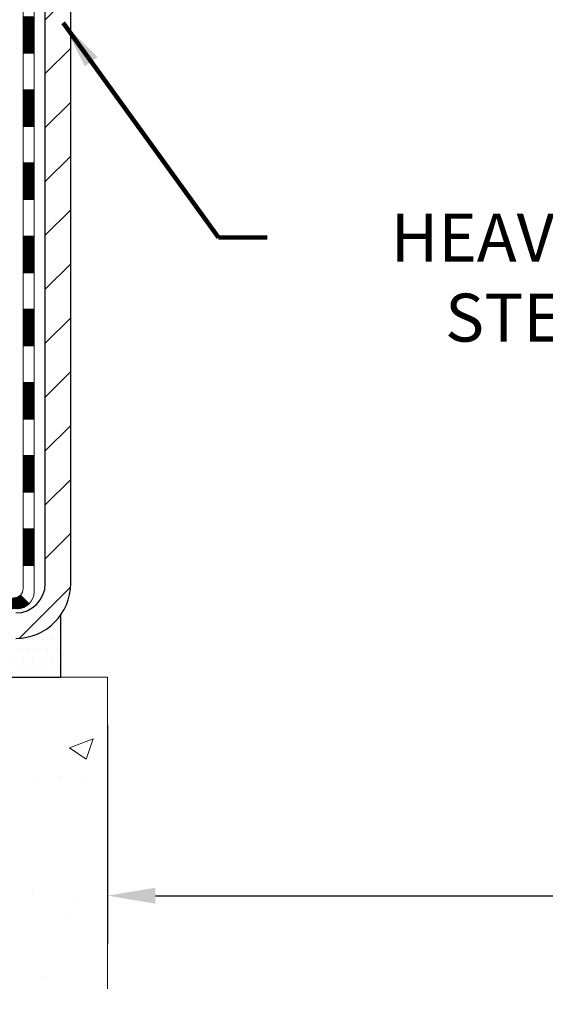
# Model space of a CAD drawing. Extents: x -7 to 3254, y -7 to 1977.
# Drawn here: x 16 to 19, y 8 to 14 of the extents above; entities that cross this region are included whole.
import ezdxf

# ---------------------------------------------------------------- set-up
doc = ezdxf.new("R2010")
doc.units = 0
doc.header["$LTSCALE"] = 5
doc.header["$MEASUREMENT"] = 0
doc.layers.get('DEFPOINTS').update_dxf_attribs({"linetype": 'CONTINUOUS'})
for name, color, linetype, lineweight in [('CONCRETE - H', 130, 'CONTINUOUS', 9), ('CONCRETE - L', 132, 'CONTINUOUS', 13), ('DECK COAT - H', 20, 'CONTINUOUS', 20), ('DECK COAT - L', 22, 'CONTINUOUS', 18), ('DIMS', 50, 'CONTINUOUS', 25), ('MIG FOOT - H', 251, 'CONTINUOUS', 20), ('MIG FOOT - L', 7, 'CONTINUOUS', 30), ('SETTING BED - H', 210, 'CONTINUOUS', 20), ('SETTING BED - L', 212, 'CONTINUOUS', 25), ('TEXT - 4', 241, 'CONTINUOUS', 25)]:
    doc.layers.add(name, color=color, linetype=linetype, lineweight=lineweight)
doc.styles.add('ROMANS', font='romans', dxfattribs={"width": 0.9})
doc.dimstyles.get("Standard").update_dxf_attribs({"dimtxt": 0.18, "dimasz": 0.18, "dimexe": 0.18, "dimexo": 0.0625, "dimgap": 0.09, "dimtad": 0, "dimtih": 1, "dimtoh": 1, "dimdec": 4, "dimzin": 0, "dimdsep": 46, "dimtxsty": 'Standard', "dimcen": 0.09, "dimadec": 0, "dimazin": 0, "dimtfac": 1, "dimtdec": 4, "dimtofl": 0, "dimtmove": 0, "dimatfit": 3, "dimfxl": 1, "dimtolj": 1, "dimtzin": 0, "dimarcsym": 0})
doc.dimstyles.new('STANDARD$0', dxfattribs={"dimtxt": 0.18, "dimasz": 0.18, "dimexe": 0.18, "dimexo": 0.0625, "dimgap": 0.09, "dimtad": 0, "dimtih": 1, "dimtoh": 1, "dimdec": 4, "dimzin": 0, "dimdsep": 46, "dimtxsty": 'Standard', "dimcen": 0.09, "dimadec": 0, "dimazin": 0, "dimtfac": 1, "dimtdec": 4, "dimtofl": 0, "dimtmove": 0, "dimatfit": 3, "dimfxl": 1, "dimtolj": 1, "dimtzin": 0, "dimarcsym": 0})

# ---------------------------------------------------------------- blocks, each defined once
blk = doc.blocks.new('*D40')
at = {"layer": 'DEFPOINTS', "color": 0, "transparency": 16777216}
for p in [(16.24066953245898, 10.01621436400619), (25.24066953247421, 10.01621436400619), (25.24066953247421, 8.604752005557629)]:
    blk.add_point(p, dxfattribs=at)
at = {"layer": 'DIMS', "color": 0, "lineweight": -2, "transparency": 16777216}
for p, q in [((16.24066953245898, 9.706214364006188), (16.24066953245898, 8.294752005557628)), ((25.24066953247421, 9.706214364006188), (25.24066953247421, 8.294752005557628)), ((16.55066953245898, 8.604752005557629), (19.13649975090132, 8.604752005557629)), ((24.93066953247422, 8.604752005557629), (22.33983308423465, 8.604752005557629))]:
    blk.add_line(p, q, dxfattribs=at)
at = {"layer": 'DIMS', "color": 0, "transparency": 16777216}
for points in [[(16.55066953245898, 8.656418672224294), (16.55066953245898, 8.553085338890963), (16.24066953245898, 8.604752005557629)], [(24.93066953247422, 8.656418672224294), (24.93066953247422, 8.553085338890963), (25.24066953247421, 8.604752005557629)]]:
    blk.add_solid(points, dxfattribs=at)
at = {"layer": 'DIMS', "color": 0, "transparency": 16777216, "insert": (20.73816641756798, 8.604752005557629), "char_height": 0.31, "attachment_point": 5}
blk.add_mtext('\\A1;9 IN\\P [228.6mm]', dxfattribs=at)

msp = doc.modelspace()

# ---------------------------------------------------------------- hatches: boundary and pattern name
at = {"layer": 'CONCRETE - H'}
h = msp.add_hatch(dxfattribs=at)
h.set_pattern_fill('AR-CONC', color=256, scale=0.217)
h.set_pattern_definition([(49.99999999999999, (-146.543123990702, 595.3589062456905), (1.556454596243635, -0.1361721329122314), [0.16275, -1.79025]), (355, (-146.543123990702, 595.3589062456905), (-0.30109039394021, 1.632256930129026), [0.1302, -1.4322]), (100.45144446, (-146.413419442932, 595.3475585692105), (1.255364197397833, 1.496084780401926), [0.1383162166399998, -1.521478383039998]), (46.18420000000002, (-146.543123990702, 595.7929062456905), (2.315913687557312, -0.3591768393209761), [0.2441249999999998, -2.685374999999997]), (96.63563549, (-146.3501312540519, 595.7629747695005), (2.028216422113076, 2.113837363680775), [0.20747444214, -2.282218859199999]), (351.1841639899999, (-146.543123990702, 595.7929062456905), (2.028216420768858, 2.113837362585878), [0.1953, -2.14830000217]), (21, (-146.3261239907019, 595.6844062456905), (1.295288303097062, -0.8736829927437852), [0.16275, -1.79025]), (326.0000000000001, (-146.3261239907019, 595.6844062456905), (0.5279942702698324, 1.573575597751671), [0.1302, -1.4322]), (71.45144474, (-146.218183299522, 595.6115993301105), (1.823282557504037, 0.6998926015897878), [0.1383162123, -1.52147838304]), (37.50000000000001, (-146.543123990702, 595.3589062456905), (0.02638688603852075, 0.7223796628139459), [0, -1.41484, 0, -1.4539, 0, -1.437625]), (7.499999999999999, (-146.543123990702, 595.3589062456905), (0.5708608962494625, 0.8558734147847217), [0, -0.82894, 0, -1.38229, 0, -0.547925]), (327.5, (-147.027033990702, 595.3589062456905), (1.158394686494127, -0.04894407166360407), [0, -0.5425, 0, -1.6926, 0, -2.24595]), (317.5, (-147.244033990702, 595.3589062456905), (1.265513987472978, 0.2172278116611295), [0, -0.70525, 0, -1.12406, 0, -1.59495])])
edge = h.paths.add_edge_path()
edge.add_line((9.129456952822864, 10.01621436402597), (12.83494574886953, 10.01621436401562))
edge.add_line((12.83494574886953, 10.01621436401562), (12.83494574886714, 9.200535021685752))
edge.add_line((12.83494574886714, 9.200535021685752), (13.10053017841295, 9.273710827983493))
edge.add_line((13.10053017841295, 9.273710827983493), (12.99027836362353, 9.170266547417029))
edge.add_line((12.99027836362353, 9.170266547417029), (13.30242835933149, 9.219364414097342))
edge.add_line((13.30242835933149, 9.219364414097342), (13.30242835933376, 10.01621436401437))
edge.add_line((13.30242835933376, 10.01621436401426), (16.24066953245895, 10.01621436400619))
edge.add_line((16.24066953245898, 10.01621436400619), (16.24066953245898, 8.002867774564194))
edge.add_spline(control_points=[(16.24066953245898, 8.00286777456408), (15.7795780396149, 8.020584268309037), (14.82684952795935, 8.062987161401722), (13.00220723904215, 7.365769909543403), (11.68667667088181, 9.363020916472053), (9.346452866115357, 8.870097248124168), (9.166683046640912, 9.81959064693369), (9.129456952822864, 10.01621436402608)], knot_values=[0, 0, 0, 0, 1.397548115905491, 2.888562334703878, 5.20680939412509, 7.352998506020384, 7.913500515764401, 7.913500515764401, 7.913500515764401, 7.913500515764401], degree=3, periodic=0)
h.paths.add_polyline_path([(10.89754932363039, 7.965972068535208), (12.87088265696372, 7.965972068535208), (12.87088265696372, 8.97930540186853), (10.89754932363039, 8.97930540186853)], flags=25)
at = {"layer": 'DECK COAT - H'}
h = msp.add_hatch(dxfattribs=at)
h.set_pattern_fill('ANSI31', color=256, scale=0.03937, style=0)
h.set_pattern_definition([(45, (-163.5455078865478, 76.17670820137202), (-0.003479849246914297, 0.003479849246914297), [])])
h.paths.add_polyline_path([(15.56960253641677, 13.01422242990422), (15.49873653641674, 13.01422242990411), (15.49873653641697, 12.77800242990411), (15.56960253641688, 12.77800242990422)])
h.paths.add_polyline_path([(15.56960253641654, 13.48666242990423), (15.49873653641652, 13.48666242990411), (15.49873653641663, 13.25044242990411), (15.56960253641665, 13.25044242990423)])
h.paths.add_polyline_path([(15.56960253641631, 13.95910242990423), (15.49873653641629, 13.95910242990412), (15.4987365364164, 13.72288242990412), (15.56960253641643, 13.72288242990423)])
h.paths.add_polyline_path([(15.56960253641608, 14.43154242990424), (15.49873653641606, 14.43154242990413), (15.49873653641617, 14.19532242990412), (15.5696025364162, 14.19532242990424)])
h.paths.add_polyline_path([(15.56960253641586, 14.90398242990425), (15.49873653641583, 14.90398242990413), (15.49873653641595, 14.66776242990413), (15.56960253641586, 14.66776242990424)])
h.paths.add_polyline_path([(15.56960253641552, 15.37642242990425), (15.49873653641561, 15.37642242990414), (15.49873653641572, 15.14020242990414), (15.56960253641563, 15.14020242990425)])
h.paths.add_polyline_path([(15.56960253641529, 15.84886242990426), (15.49873653641527, 15.84886242990414), (15.49873653641538, 15.61264242990414), (15.5696025364154, 15.61264242990426)])
h.paths.add_polyline_path([(15.56960253641506, 16.32130242990426), (15.49873653641504, 16.32130242990415), (15.49873653641515, 16.08508242990415), (15.56960253641518, 16.08508242990426)])
h.paths.add_polyline_path([(15.56960253641483, 16.79374242990427), (15.49873653641481, 16.79374242990416), (15.49873653641492, 16.55752242990415), (15.56960253641495, 16.55752242990427)])
h.paths.add_polyline_path([(15.76645253641306, 12.86350855852361), (15.69558653641667, 12.86350855852349), (15.69558653641678, 12.62728855852349), (15.76645253641351, 12.6272885585236)])
h.paths.add_polyline_path([(15.76645253641203, 13.33594855852361), (15.69558653641633, 13.3359485585235), (15.69558653641656, 13.09972855852349), (15.76645253641249, 13.09972855852361)])
h.paths.add_polyline_path([(15.76645253641112, 13.80838855852362), (15.6955865364161, 13.8083885585235), (15.69558653641633, 13.5721685585235), (15.76645253641158, 13.57216855852361)])
h.paths.add_polyline_path([(15.7664525364101, 14.28082855852362), (15.69558653641587, 14.28082855852351), (15.69558653641599, 14.04460855852351), (15.76645253641067, 14.04460855852362)])
h.paths.add_polyline_path([(15.76645253640919, 14.75326855852363), (15.69558653641553, 14.75326855852352), (15.69558653641565, 14.51704855852351), (15.76645253640964, 14.51704855852363)])
h.paths.add_polyline_path([(15.76645253640817, 15.22570855852364), (15.69558653641531, 15.22570855852352), (15.69558653641542, 14.98948855852352), (15.76645253640862, 14.98948855852363)])
h.paths.add_polyline_path([(15.76645253640726, 15.69814855852364), (15.69558653641496, 15.69814855852353), (15.69558653641519, 15.46192855852352), (15.76645253640771, 15.46192855852364)])
h.paths.add_polyline_path([(15.76645253640623, 16.17058855852365), (15.69558653641474, 16.17058855852353), (15.69558653641485, 15.93436855852353), (15.76645253640669, 15.93436855852364)])
h.paths.add_polyline_path([(15.76645253640521, 16.64302855852365), (15.6955865364144, 16.64302855852354), (15.69558653641451, 16.40680855852354), (15.76645253640578, 16.40680855852365)])
h = msp.add_hatch(dxfattribs=at)
h.set_pattern_fill('ANSI31', color=256, scale=0.03937, style=0)
h.set_pattern_definition([(45, (-163.545507886548, -106.6184761768975), (-0.003479849246914297, 0.003479849246914297), [])])
h.paths.add_polyline_path([(15.56960253641779, 11.12446403650453), (15.49873653641777, 11.12446403650442), (15.49873653641788, 10.88824403650442), (15.5696025364179, 10.88824403650453)])
h.paths.add_polyline_path([(15.56960253641756, 11.59690403650454), (15.49873653641754, 11.59690403650443), (15.49873653641765, 11.36068403650442), (15.56960253641768, 11.36068403650454)])
h.paths.add_polyline_path([(15.56960253641722, 12.06934242990421), (15.49873653641731, 12.0693424299041), (15.49873653641743, 11.83312403650443), (15.56960253641745, 11.83312403650454)])
h.paths.add_polyline_path([(15.56960253641699, 12.54178242990422), (15.49873653641697, 12.5417824299041), (15.4987365364172, 12.3055624299041), (15.56960253641722, 12.30556242990421)])
h.paths.add_polyline_path([(15.7664525364159, 11.44618855852359), (15.69558653641747, 11.44618855852347), (15.69558653641769, 11.20996855852347), (15.76645253641647, 11.20996855852358)])
h.paths.add_polyline_path([(15.76645253641499, 11.91862855852359), (15.69558653641724, 11.91862855852348), (15.69558653641735, 11.68240855852348), (15.76645253641544, 11.68240855852359)])
h.paths.add_polyline_path([(15.76645253641408, 12.3910685585236), (15.69558653641701, 12.39106855852349), (15.69558653641712, 12.15484855852348), (15.76645253641453, 12.1548485585236)])
h = msp.add_hatch(dxfattribs=at)
h.set_pattern_fill('ANSI31', color=256, scale=0.03937, style=0)
h.set_pattern_definition([(45, (-159.75844886883, -151.2609687067172), (-0.003479849246914297, 0.003479849246914297), [])])
h.paths.add_polyline_path([(14.92618944843542, 10.72548887253326), (14.68996944843565, 10.72548887253326), (14.68996944843565, 10.65462287253324), (14.92618944843542, 10.65462287253324)])
h.paths.add_polyline_path([(14.7344575484355, 10.52863887253334), (14.49823754843572, 10.52863887253334), (14.49823754843572, 10.45777287253331), (14.7344575484355, 10.45777287253331)])
h.paths.add_polyline_path([(15.20689754843551, 10.52863887253334), (14.97067754843573, 10.52863887253334), (14.97067754843573, 10.45777287253331), (15.20689754843551, 10.45777287253331)])
edge = h.paths.add_edge_path()
edge.add_arc((15.63653153641809, 10.58769387253328), 0.05905499999999223, 269.99999999997243, 314.9999999999805, ccw=False)
edge.add_line((15.63653153641798, 10.52863887253334), (15.44311754843574, 10.52863887253334))
edge.add_line((15.44311754843574, 10.52863887253334), (15.44311754843574, 10.45777287253331))
edge.add_line((15.44311754843574, 10.45777287253331), (15.65621653641773, 10.45777287253331))
edge.add_arc((15.65621653641921, 10.56800887252693), 0.1102359999936198, 269.9999999992762, 315.0000000019324)
edge.add_line((15.73416515954813, 10.49006024940313), (15.67828972738101, 10.54593568157024))
h.paths.add_polyline_path([(15.76645253641692, 10.9737485585237), (15.69558653641781, 10.97357992550171), (15.69558653641792, 10.73735992550171), (15.76645253641749, 10.73752855852369)])
h.paths.add_polyline_path([(15.39862944843543, 10.72548887253326), (15.16240944843565, 10.72548887253326), (15.16240944843565, 10.65462287253324), (15.39862944843543, 10.65462287253324)])
at = {"layer": 'MIG FOOT - H'}
h = msp.add_hatch(dxfattribs=at)
h.set_pattern_fill('ANSI31', color=256, scale=1.9685, style=0)
h.set_pattern_definition([(45, (-928.9330992409455, -446.8121280582207), (-0.1739924623457148, 0.1739924623457148), [])])
h.paths.add_polyline_path([(15.83867104843642, 19.51337386401558), (16.00267104843641, 19.51337386401546), (16.00267104843573, 18.95087386401546), (15.83867104843597, 18.95087386401546)])
edge = h.paths.add_edge_path()
edge.add_line((13.28392107943608, 10.43021386401567), (15.64834104843595, 10.43021386401556))
edge.add_arc((15.64834104843607, 10.62054386401557), 0.1903299999999604, 269.9999999999658, 360.0000000000171)
edge.add_line((15.83867104843597, 10.62054386401569), (15.83867104843574, 18.57587386401546))
edge.add_line((15.83867104843574, 18.57587386401546), (16.00267104843596, 18.57587386401546))
edge.add_line((16.00267104843596, 18.57587386401546), (16.00267104843596, 10.62054386401569))
edge.add_arc((15.64834104843584, 10.62054386401569), 0.3543300000001182, 270.00000000001836, 359.9999999999908, ccw=False)
edge.add_line((15.64834104843595, 10.26621386401568), (13.28392107943597, 10.2662138640158))
edge.add_line((13.28392107943597, 10.26621386401568), (13.28392107943608, 10.43021386401567))
h.paths.add_polyline_path([(12.31517104843618, 10.43021386401556), (12.84641801743618, 10.43021386401556), (12.84641801743629, 10.26621386401557), (12.31517104843584, 10.26621386401568)])
at = {"layer": 'SETTING BED - H', "linetype": 'Continuous'}
h = msp.add_hatch(dxfattribs=at)
h.set_pattern_fill('DOTS', color=256, scale=0.9842500000000001, style=0)
h.set_pattern_definition([(7.016477563892661e-15, (4.254155746664253, 0.6652105981260519), (0.0307578125, 0.061515625), [0, -0.061515625])])
edge = h.paths.add_edge_path()
edge.add_line((13.30242835933376, 10.01621436401426), (13.30242835933149, 9.219364414097342))
edge.add_line((13.30242835933149, 9.219364414097342), (13.25802632953759, 9.212380448154178))
edge.add_line((13.25802632953759, 9.212380448154178), (13.25802632953759, 10.43021386401567))
edge.add_line((13.25802632953759, 10.43021386401567), (13.2839210794354, 10.43021386401567))
edge.add_line((13.2839210794354, 10.43021386401567), (13.2839210794354, 10.26621386401568))
edge.add_line((13.2839210794354, 10.26621386401568), (15.64834104843595, 10.26621386401568))
edge.add_arc((15.64834104843848, 10.62054386400955), 0.3543299999939222, 269.9999999995927, 325.1677542168773)
edge.add_line((15.93918499268278, 10.41815920799017), (15.93918579629116, 10.01621436400687))
edge.add_line((15.93918579629116, 10.01621436400687), (13.30242835933376, 10.01621436401426))
h.paths.add_polyline_path([(12.87231276733286, 10.43021386401567), (12.84641801743538, 10.43021386401567), (12.84641801743538, 10.26621386401557), (11.94419929831196, 10.26621386401807), (11.51118746244418, 10.01621436401938), (12.83494574886953, 10.01621436401562), (12.83494574886714, 9.200535021685752), (12.87231276733286, 9.210830661794873)])

# ---------------------------------------------------------------- linework, layer by layer
at = {"layer": 'CONCRETE - L'}
for q in [(13.30242835933376, 10.01621436401426), (16.24066953245898, 8.00286777456408)]:
    msp.add_line((16.24066953245898, 10.01621436400619), q, dxfattribs=at)
at = {"layer": 'DECK COAT - L'}
for p, q in [((15.7664525364109, 14.04460855852362), (15.69558653641087, 14.04460855852351)), ((15.76645253641226, 13.80838855852362), (15.69558653641224, 13.8083885585235)), ((15.76645253641226, 13.57216855852361), (15.69558653641224, 13.5721685585235)), ((15.76645253641249, 13.33594855852361), (15.69558653641246, 13.3359485585235)), ((15.76645253641362, 13.09972855852361), (15.6955865364136, 13.09972855852349)), ((15.76645253641385, 12.86350855852361), (15.69558653641383, 12.86350855852349)), ((15.76645253641385, 12.6272885585236), (15.69558653641383, 12.62728855852349)), ((15.76645253641442, 12.3910685585236), (15.6955865364144, 12.39106855852349)), ((15.76645253641487, 12.1548485585236), (15.69558653641485, 12.15484855852348)), ((15.76645253641567, 11.91862855852359), (15.69558653641565, 11.91862855852348)), ((15.7664525364159, 11.68240855852359), (15.69558653641587, 11.68240855852348)), ((15.76645253641635, 11.44618855852359), (15.69558653641633, 11.44618855852347)), ((15.76645253641726, 11.20996855852358), (15.69558653641724, 11.20996855852347)), ((15.76645253641726, 10.97374855852358), (15.69558653641724, 10.97374855852347)), ((15.76645253641726, 10.73752855852358), (15.69558653641724, 10.73752855852346)), ((15.67828972738079, 10.54593568157024), (15.73416515954813, 10.49006024940313))]:
    msp.add_line(p, q, dxfattribs=at)
for points in [[(15.69558653641349, 18.1817481663109), (15.69558653641803, 10.58769387253328, -0.414213562373095), (15.63653153641798, 10.52863887253334)], [(15.65621653641773, 10.45777287253331, 0.414213562373095), (15.76645253641772, 10.5680088725333), (15.76645253640203, 18.18174816631135)]]:
    msp.add_lwpolyline(points, format="xyb", dxfattribs=at)
at = {"layer": 'MIG FOOT - L'}
for p, q in [((15.83867104843597, 10.62054386401569), (15.8386710484362, 18.57587386401546)), ((16.00267104843596, 10.62054386401569), (16.00267104843596, 18.57587386401546))]:
    msp.add_line(p, q, dxfattribs=at)
for radius in [0.3543300000000045, 0.1903300000000045]:
    msp.add_arc((15.64834104843595, 10.62054386401569), radius, 270, 0, dxfattribs=at)
at = {"layer": 'SETTING BED - L'}
for p, q in [((15.93918579629116, 10.01621436400687), (15.93918499268278, 10.41815920799017)), ((13.30242835933376, 10.01621436401426), (15.93918579629116, 10.01621436400687))]:
    msp.add_line(p, q, dxfattribs=at)

# ---------------------------------------------------------------- texts
at = {"layer": 'TEXT - 4', "insert": (20.52008512835292, 13.00894977477697), "char_height": 0.31, "attachment_point": 3, "style": 'ROMANS'}
msp.add_mtext_dynamic_manual_height_columns('HEAVY DUTY\\PSTEEL LEG', width=3.01753114799061, gutter_width=90, heights=[0], dxfattribs=at)

# ---------------------------------------------------------------- dimensions: what is measured, and where the dimension line sits
at = {"layer": 'DIMS'}
dim = msp.add_linear_dim(base=(25.24066953247421, 8.604752005557629), p1=(16.24066953245898, 10.01621436400619), p2=(25.24066953247421, 10.01621436400619), text='<>\\P[]', dimstyle='STANDARD$0', override={"dimtxt": 0.31, "dimasz": 0.31, "dimexe": 0.31, "dimexo": 0.31, "dimgap": 0.31, "dimlunit": 5, "dimpost": ' IN', "dimfrac": 2}, dxfattribs=at)
dim.commit()
dim.dimension.update_dxf_attribs({"geometry": '*D40', "text_midpoint": (20.73816641756798, 8.604752005557629), "dimtype": 160})

# ---------------------------------------------------------------- leaders
at = {"layer": 'TEXT - 4'}
msp.add_leader([(15.95365276986388, 14.24092273387423), (16.95785725772765, 12.85426255434342), (17.2730167051597, 12.85426255434342)], dimstyle='Standard', override={"dimtxt": 0.7, "dimasz": 0.31, "dimexe": 0.5, "dimexo": 0.5, "dimtih": 0, "dimtoh": 0, "dimtxsty": 'ROMANS', "dimdle": 0.05, "dimclrd": 256, "dimclre": 256, "dimclrt": 256, "dimtfac": 0.3, "dimlwd": 65535, "dimlwe": 65535}, dxfattribs=at)

doc.saveas('drawing.dxf')
